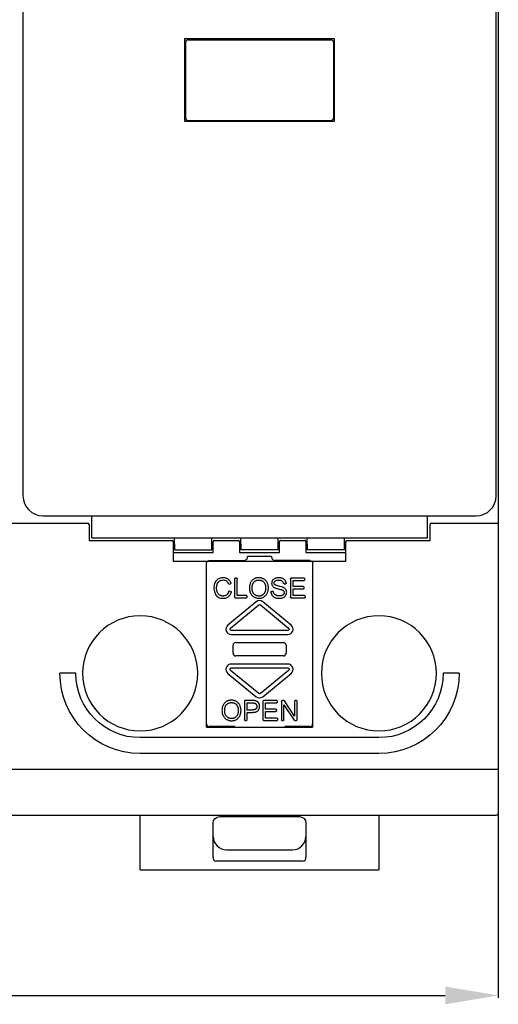
# Model space of a CAD drawing. Extents: x 1 to 256, y 18 to 175.
# Drawn here: x 220 to 256, y 30 to 104 of the extents above; entities that cross this region are included whole.
import ezdxf

# ---------------------------------------------------------------- set-up
doc = ezdxf.new("R2010")
doc.units = 0
doc.header["$MEASUREMENT"] = 0
doc.layers.get('DEFPOINTS').update_dxf_attribs({"linetype": 'CONTINUOUS'})
doc.layers.add('KOTY', color=1, linetype='CONTINUOUS')
doc.layers.add('OBRYS', color=5, linetype='CONTINUOUS')
doc.styles.get("Standard").update_dxf_attribs({"font": 'arial.ttf'})
doc.dimstyles.get("Standard").update_dxf_attribs({"dimtxt": 0.18, "dimasz": 0.18, "dimexe": 0.18, "dimexo": 0.0625, "dimgap": 0.09, "dimtad": 0, "dimtih": 1, "dimtoh": 1, "dimdec": 4, "dimzin": 0, "dimtxsty": 'STANDARD', "dimcen": 0.09, "dimazin": 3, "dimtfac": 1, "dimtdec": 4, "dimtofl": 0, "dimtmove": 0, "dimatfit": 3, "dimtolj": 1, "dimtzin": 0})

# ---------------------------------------------------------------- blocks, each defined once
blk = doc.blocks.new('*D0')
at = {"layer": 'DEFPOINTS', "color": 0}
for p in [(148.177, 44.511), (256.177, 44.511), (256.177, 30.75)]:
    blk.add_point(p, dxfattribs=at)
at = {"layer": 'KOTY', "color": 0}
for p, q in [((148.177, 44.448), (148.177, 30.57)), ((256.177, 44.448), (256.177, 30.57)), ((152.177, 30.75), (252.177, 30.75))]:
    blk.add_line(p, q, dxfattribs=at)
for points in [[(152.177, 31.417), (152.177, 30.084), (148.177, 30.75)], [(252.177, 30.084), (252.177, 31.417), (256.177, 30.75)]]:
    blk.add_solid(points, dxfattribs=at)
at = {"layer": 'KOTY', "color": 0, "insert": (202.177, 33.792), "char_height": 4, "attachment_point": 5}
blk.add_mtext('\\A1;108', dxfattribs=at)

msp = doc.modelspace()

# ---------------------------------------------------------------- linework, layer by layer
at = {"layer": 'OBRYS'}
for p, q in [((256.177, 134.111), (256.177, 44.511)), ((220.342, 110.246), (220.342, 68.376)), ((256.012, 68.376), (256.012, 110.246)), ((221.842, 66.876), (254.512, 66.876)), ((225.527, 65.211), (225.527, 66.876)), ((250.827, 65.211), (250.827, 66.876)), ((215.132, 66.324), (225.222, 66.324)), ((225.322, 66.224), (225.322, 65.014)), ((251.032, 65.014), (251.032, 66.224)), ((251.132, 66.324), (256.177, 66.324)), ((225.322, 65.014), (231.567, 65.014)), ((225.527, 65.211), (250.827, 65.211)), ((231.667, 64.914), (231.667, 63.435)), ((231.785, 64.311), (231.777, 65.211)), ((234.569, 64.311), (234.577, 65.211)), ((234.677, 64.11), (234.677, 64.925)), ((234.777, 65.025), (236.578, 65.025)), ((236.678, 64.925), (236.678, 64.11)), ((236.785, 64.311), (236.777, 65.211)), ((239.569, 64.311), (239.577, 65.211)), ((239.677, 64.11), (239.677, 64.925)), ((239.777, 65.025), (241.578, 65.025)), ((241.678, 64.925), (241.678, 64.11)), ((241.785, 64.311), (241.777, 65.211)), ((244.569, 64.311), (244.577, 65.211)), ((244.687, 63.435), (244.687, 64.914)), ((244.787, 65.014), (251.032, 65.014)), ((231.667, 64.11), (234.678, 64.11)), ((231.785, 64.311), (234.569, 64.311)), ((236.677, 64.11), (239.678, 64.11)), ((239.569, 64.311), (236.785, 64.311)), ((241.677, 64.11), (244.687, 64.11)), ((244.569, 64.311), (241.785, 64.311)), ((244.687, 63.435), (231.667, 63.435)), ((224.333, 55.011), (223.133, 55.011)), ((253.222, 55.011), (252.022, 55.011)), ((236.277, 50.995), (236.277, 50.96)), ((240.077, 50.995), (240.077, 50.96)), ((247.177, 50.167), (229.177, 50.167)), ((247.177, 48.967), (229.177, 48.967)), ((256.177, 47.762), (148.177, 47.762)), ((255.977, 44.311), (148.377, 44.311)), ((229.177, 40.22), (247.177, 40.22))]:
    msp.add_line(p, q, dxfattribs=at)
at = {"layer": 'OBRYS', "linetype": 'CONTINUOUS'}
for p, q in [((243.827, 102.787), (232.527, 102.787)), ((232.527, 102.787), (232.527, 96.587)), ((232.598, 102.516), (232.598, 96.858)), ((232.798, 102.716), (243.556, 102.716)), ((243.756, 102.516), (243.756, 96.858)), ((243.827, 96.587), (243.827, 102.787)), ((232.527, 96.587), (243.827, 96.587)), ((232.798, 96.658), (243.556, 96.658)), ((239.077, 63.81), (237.277, 63.81)), ((234.177, 63.283), (234.177, 63.31)), ((234.177, 50.96), (234.177, 63.283)), ((234.377, 63.51), (236.987, 63.51)), ((241.977, 63.51), (239.367, 63.51)), ((242.177, 63.31), (242.177, 63.283)), ((242.177, 63.283), (242.177, 50.96)), ((235.883, 61.738), (235.981, 61.762)), ((236.296, 62.136), (236.296, 60.735)), ((236.445, 62.186), (236.346, 62.186)), ((236.495, 60.862), (236.495, 62.136)), ((240.037, 61.752), (240.131, 61.759)), ((240.502, 62.136), (240.502, 60.735)), ((241.536, 62.186), (240.551, 62.186)), ((240.7, 62.009), (241.536, 62.009)), ((240.7, 61.549), (240.7, 62.009)), ((241.48, 61.549), (240.7, 61.549)), ((241.586, 62.059), (241.586, 62.136)), ((236.01, 61.174), (235.91, 61.199)), ((237.184, 60.862), (236.495, 60.862)), ((237.234, 60.735), (237.234, 60.813)), ((239.173, 61.18), (239.081, 61.172)), ((240.7, 60.862), (240.7, 61.373)), ((240.7, 61.373), (241.48, 61.373)), ((241.571, 60.862), (240.7, 60.862)), ((241.53, 61.423), (241.53, 61.499)), ((241.621, 60.735), (241.621, 60.813)), ((237.923, 60.394), (235.794, 58.641)), ((235.985, 58.41), (238.114, 60.163)), ((236.346, 60.686), (237.184, 60.686)), ((238.241, 60.163), (240.37, 58.41)), ((240.561, 58.641), (238.432, 60.394)), ((240.551, 60.686), (241.571, 60.686)), ((240.306, 58.232), (236.048, 58.232)), ((236.048, 57.932), (240.306, 57.932)), ((236.177, 56.521), (236.177, 57.124)), ((236.378, 57.323), (239.977, 57.323)), ((240.177, 57.124), (240.177, 56.521)), ((240.306, 55.713), (236.048, 55.713)), ((239.977, 56.323), (236.378, 56.323)), ((235.794, 55.004), (237.923, 53.251)), ((238.114, 53.482), (235.985, 55.236)), ((236.048, 55.413), (240.306, 55.413)), ((240.37, 55.236), (238.241, 53.482)), ((238.432, 53.251), (240.561, 55.004)), ((237.035, 52.96), (237.035, 51.509)), ((237.234, 52.246), (237.234, 52.783)), ((238.437, 52.91), (238.437, 51.509)), ((239.471, 52.96), (238.487, 52.96)), ((238.635, 52.783), (239.471, 52.783)), ((238.635, 52.323), (238.635, 52.783)), ((239.521, 52.833), (239.521, 52.91)), ((239.828, 52.91), (239.828, 51.509)), ((240.005, 52.96), (239.878, 52.96)), ((240.82, 51.782), (240.047, 52.937)), ((240.82, 52.91), (240.82, 51.782)), ((240.96, 52.96), (240.87, 52.96)), ((241.01, 51.509), (241.01, 52.91)), ((237.234, 51.509), (237.234, 52.069)), ((239.415, 52.323), (238.635, 52.323)), ((238.635, 52.147), (239.415, 52.147)), ((238.635, 51.636), (238.635, 52.147)), ((239.465, 52.197), (239.465, 52.273)), ((240.018, 52.638), (240.791, 51.482)), ((240.018, 51.509), (240.018, 52.638)), ((234.177, 51.195), (234.177, 51.201)), ((237.085, 51.46), (237.184, 51.46)), ((238.487, 51.46), (239.506, 51.46)), ((239.506, 51.636), (238.635, 51.636)), ((239.556, 51.509), (239.556, 51.587)), ((239.878, 51.46), (239.969, 51.46)), ((240.833, 51.46), (240.96, 51.46)), ((242.177, 51.201), (242.177, 51.195)), ((234.177, 50.96), (242.177, 50.96)), ((236.277, 50.995), (234.377, 50.995)), ((241.977, 50.995), (240.077, 50.995)), ((229.177, 40.22), (229.177, 44.311)), ((235.177, 44.22), (241.177, 44.22)), ((247.177, 44.311), (247.177, 40.22)), ((234.677, 41.167), (234.677, 43.72)), ((241.677, 43.72), (241.677, 41.167)), ((235.69, 41.72), (240.664, 41.72)), ((241.478, 40.854), (234.877, 40.854))]:
    msp.add_line(p, q, dxfattribs=at)
at = {"layer": 'OBRYS', "linetype": 'CONTINUOUS', "elevation": 0}
for points in [[(236.016, 61.828), (235.988, 61.891), (235.953, 61.949), (235.914, 62.002), (235.869, 62.049), (235.819, 62.09), (235.765, 62.126), (235.707, 62.156), (235.645, 62.179), (235.58, 62.196), (235.513, 62.207), (235.442, 62.211), (235.37, 62.208), (235.297, 62.198), (235.227, 62.181), (235.16, 62.158), (235.097, 62.128), (235.037, 62.091), (234.981, 62.048), (234.93, 62), (234.884, 61.945), (234.844, 61.886), (234.809, 61.821), (234.78, 61.75), (234.758, 61.675), (234.744, 61.595), (234.736, 61.512), (234.734, 61.426), (234.74, 61.34), (234.752, 61.253), (234.771, 61.169), (234.797, 61.087), (234.829, 61.01), (234.867, 60.94), (234.912, 60.877), (234.964, 60.821), (235.022, 60.774), (235.087, 60.734), (235.159, 60.703), (235.241, 60.679), (235.33, 60.665), (235.424, 60.659), (235.519, 60.664), (235.61, 60.68), (235.696, 60.707), (235.775, 60.747), (235.846, 60.798), (235.908, 60.86), (235.963, 60.933), (236.009, 61.017), (236.045, 61.11)], [(235.705, 60.926), (235.675, 60.904), (235.642, 60.884), (235.607, 60.867), (235.57, 60.854), (235.532, 60.843), (235.492, 60.836), (235.452, 60.832), (235.411, 60.831), (235.369, 60.833), (235.328, 60.839), (235.288, 60.849), (235.248, 60.861), (235.21, 60.878), (235.174, 60.898), (235.14, 60.922), (235.108, 60.949), (235.079, 60.98), (235.053, 61.014), (235.029, 61.052), (235.008, 61.092), (234.989, 61.136), (234.973, 61.182), (234.96, 61.231), (234.95, 61.282), (234.943, 61.336), (234.94, 61.392), (234.939, 61.45), (234.941, 61.509), (234.948, 61.568), (234.958, 61.626), (234.972, 61.683), (234.99, 61.738), (235.013, 61.791), (235.04, 61.84), (235.073, 61.886), (235.111, 61.927), (235.154, 61.962), (235.203, 61.991), (235.258, 62.014), (235.319, 62.03), (235.383, 62.039), (235.448, 62.041), (235.511, 62.036), (235.572, 62.023), (235.627, 62.003), (235.677, 61.974), (235.721, 61.936), (235.761, 61.89), (235.795, 61.835), (235.824, 61.769)], [(235.883, 61.738), (235.881, 61.738), (235.88, 61.738), (235.878, 61.738), (235.877, 61.737), (235.875, 61.737), (235.874, 61.737), (235.873, 61.737), (235.871, 61.737), (235.87, 61.737), (235.868, 61.737), (235.867, 61.737), (235.865, 61.737), (235.864, 61.738), (235.863, 61.738), (235.861, 61.738), (235.86, 61.738), (235.858, 61.739), (235.857, 61.739), (235.856, 61.74), (235.854, 61.74), (235.853, 61.741), (235.852, 61.741), (235.85, 61.742), (235.849, 61.742), (235.848, 61.743), (235.846, 61.744), (235.845, 61.744), (235.844, 61.745), (235.843, 61.746), (235.842, 61.747), (235.841, 61.748), (235.839, 61.748), (235.838, 61.749), (235.837, 61.75), (235.836, 61.751), (235.835, 61.752), (235.834, 61.753), (235.833, 61.754), (235.832, 61.756), (235.831, 61.757), (235.831, 61.758), (235.83, 61.759), (235.829, 61.76), (235.828, 61.761), (235.828, 61.763), (235.827, 61.764), (235.826, 61.765), (235.826, 61.766), (235.825, 61.768), (235.824, 61.769)], [(236.016, 61.828), (236.017, 61.827), (236.017, 61.825), (236.018, 61.823), (236.018, 61.822), (236.018, 61.82), (236.019, 61.818), (236.019, 61.817), (236.019, 61.815), (236.019, 61.813), (236.019, 61.812), (236.019, 61.81), (236.019, 61.808), (236.019, 61.806), (236.019, 61.805), (236.019, 61.803), (236.019, 61.801), (236.018, 61.8), (236.018, 61.798), (236.017, 61.796), (236.017, 61.795), (236.016, 61.793), (236.016, 61.792), (236.015, 61.79), (236.014, 61.788), (236.014, 61.787), (236.013, 61.785), (236.012, 61.784), (236.011, 61.783), (236.01, 61.781), (236.009, 61.78), (236.008, 61.778), (236.007, 61.777), (236.006, 61.776), (236.004, 61.775), (236.003, 61.773), (236.002, 61.772), (236.001, 61.771), (235.999, 61.77), (235.998, 61.769), (235.996, 61.768), (235.995, 61.767), (235.994, 61.767), (235.992, 61.766), (235.99, 61.765), (235.989, 61.764), (235.987, 61.764), (235.986, 61.763), (235.984, 61.763), (235.983, 61.762), (235.981, 61.762)], [(238.786, 61.768), (238.768, 61.812), (238.746, 61.854), (238.723, 61.895), (238.697, 61.933), (238.668, 61.97), (238.637, 62.004), (238.605, 62.036), (238.57, 62.066), (238.533, 62.093), (238.494, 62.117), (238.454, 62.139), (238.412, 62.158), (238.368, 62.174), (238.323, 62.188), (238.277, 62.198), (238.229, 62.206), (238.182, 62.21), (238.133, 62.212), (238.085, 62.211), (238.038, 62.207), (237.99, 62.201), (237.944, 62.192), (237.9, 62.18), (237.856, 62.166), (237.815, 62.149), (237.776, 62.129), (237.738, 62.106), (237.701, 62.081), (237.666, 62.054), (237.633, 62.024), (237.601, 61.991), (237.572, 61.956), (237.545, 61.919), (237.52, 61.88), (237.497, 61.839), (237.477, 61.795), (237.46, 61.75), (237.445, 61.702), (237.433, 61.652), (237.423, 61.6), (237.416, 61.547), (237.412, 61.491), (237.41, 61.435), (237.412, 61.378), (237.417, 61.32), (237.425, 61.263), (237.437, 61.206), (237.453, 61.15), (237.472, 61.095), (237.495, 61.042)], [(237.495, 61.042), (237.515, 61.004), (237.538, 60.968), (237.562, 60.934), (237.589, 60.902), (237.618, 60.871), (237.649, 60.843), (237.682, 60.816), (237.717, 60.791), (237.753, 60.768), (237.79, 60.748), (237.829, 60.729), (237.869, 60.713), (237.91, 60.699), (237.951, 60.687), (237.994, 60.677), (238.037, 60.67), (238.08, 60.666), (238.124, 60.663), (238.168, 60.664), (238.212, 60.666), (238.255, 60.672), (238.299, 60.68), (238.342, 60.691), (238.385, 60.705), (238.426, 60.721), (238.467, 60.741), (238.506, 60.763), (238.543, 60.789), (238.578, 60.817), (238.612, 60.847), (238.643, 60.881), (238.673, 60.916), (238.7, 60.954), (238.725, 60.993), (238.748, 61.034), (238.769, 61.077), (238.787, 61.122), (238.803, 61.168), (238.816, 61.215), (238.827, 61.263), (238.836, 61.312), (238.842, 61.362), (238.845, 61.412), (238.845, 61.463), (238.843, 61.514), (238.837, 61.565), (238.829, 61.616), (238.818, 61.667), (238.804, 61.717), (238.786, 61.768)], [(238.433, 60.931), (238.406, 60.911), (238.378, 60.894), (238.349, 60.878), (238.319, 60.865), (238.288, 60.854), (238.256, 60.845), (238.224, 60.838), (238.192, 60.834), (238.159, 60.831), (238.126, 60.831), (238.093, 60.832), (238.061, 60.835), (238.028, 60.841), (237.996, 60.848), (237.964, 60.858), (237.933, 60.869), (237.903, 60.883), (237.874, 60.898), (237.845, 60.915), (237.818, 60.934), (237.792, 60.956), (237.768, 60.978), (237.745, 61.003), (237.723, 61.03), (237.704, 61.058), (237.686, 61.089), (237.671, 61.122), (237.657, 61.156), (237.646, 61.193), (237.636, 61.231), (237.628, 61.27), (237.622, 61.309), (237.618, 61.35), (237.616, 61.391), (237.615, 61.431), (237.615, 61.472), (237.618, 61.512), (237.621, 61.552), (237.626, 61.589), (237.632, 61.625), (237.64, 61.66), (237.649, 61.693), (237.659, 61.724), (237.67, 61.754), (237.683, 61.782), (237.697, 61.808), (237.712, 61.833), (237.729, 61.856), (237.747, 61.877), (237.766, 61.897)], [(237.766, 61.897), (237.793, 61.921), (237.822, 61.943), (237.853, 61.962), (237.884, 61.98), (237.916, 61.995), (237.95, 62.007), (237.984, 62.018), (238.018, 62.026), (238.053, 62.031), (238.088, 62.035), (238.123, 62.036), (238.158, 62.035), (238.193, 62.032), (238.228, 62.027), (238.262, 62.019), (238.295, 62.009), (238.328, 61.997), (238.359, 61.983), (238.39, 61.967), (238.419, 61.948), (238.447, 61.927), (238.473, 61.904), (238.497, 61.879), (238.52, 61.852), (238.541, 61.823), (238.559, 61.791), (238.576, 61.757), (238.59, 61.721), (238.603, 61.683), (238.614, 61.643), (238.623, 61.602), (238.63, 61.56), (238.635, 61.517), (238.638, 61.474), (238.639, 61.431), (238.638, 61.388), (238.636, 61.345), (238.631, 61.303), (238.624, 61.263), (238.616, 61.224), (238.605, 61.187), (238.593, 61.151), (238.579, 61.118), (238.563, 61.086), (238.546, 61.056), (238.527, 61.027), (238.506, 61.001), (238.483, 60.976), (238.459, 60.952), (238.433, 60.931)], [(240.177, 61.816), (240.168, 61.858), (240.157, 61.899), (240.141, 61.937), (240.122, 61.974), (240.1, 62.009), (240.074, 62.041), (240.045, 62.071), (240.012, 62.099), (239.977, 62.123), (239.938, 62.145), (239.896, 62.164), (239.85, 62.18), (239.802, 62.192), (239.752, 62.201), (239.7, 62.207), (239.646, 62.21), (239.592, 62.209), (239.539, 62.206), (239.486, 62.199), (239.434, 62.188), (239.385, 62.174), (239.338, 62.157), (239.294, 62.137), (239.254, 62.112), (239.219, 62.085), (239.188, 62.054), (239.161, 62.02), (239.138, 61.984), (239.12, 61.946), (239.106, 61.907), (239.096, 61.866), (239.091, 61.825), (239.09, 61.784), (239.094, 61.744), (239.102, 61.704), (239.114, 61.666), (239.131, 61.63), (239.152, 61.596), (239.175, 61.565), (239.203, 61.536), (239.237, 61.509), (239.278, 61.483), (239.33, 61.458), (239.394, 61.434), (239.476, 61.408), (239.571, 61.381), (239.666, 61.356), (239.753, 61.334), (239.821, 61.316), (239.859, 61.305)], [(239.115, 60.898), (239.149, 60.852), (239.187, 60.812), (239.23, 60.776), (239.278, 60.745), (239.331, 60.719), (239.389, 60.698), (239.452, 60.681), (239.522, 60.669), (239.597, 60.661), (239.674, 60.659), (239.752, 60.664), (239.827, 60.675), (239.898, 60.694), (239.963, 60.722), (240.021, 60.757), (240.072, 60.799), (240.116, 60.846), (240.153, 60.897), (240.182, 60.951), (240.203, 61.008), (240.217, 61.066), (240.222, 61.124), (240.218, 61.181), (240.206, 61.235), (240.185, 61.287), (240.156, 61.334), (240.118, 61.378), (240.071, 61.417), (240.016, 61.453), (239.948, 61.485), (239.852, 61.517), (239.714, 61.553), (239.55, 61.593), (239.425, 61.632), (239.348, 61.67), (239.306, 61.712), (239.286, 61.759), (239.281, 61.813), (239.289, 61.868), (239.313, 61.919), (239.354, 61.963), (239.413, 61.998), (239.49, 62.023), (239.586, 62.035), (239.69, 62.033), (239.78, 62.015), (239.855, 61.982), (239.914, 61.933), (239.957, 61.87), (239.984, 61.791)], [(240.037, 61.752), (240.036, 61.752), (240.034, 61.752), (240.033, 61.752), (240.031, 61.752), (240.03, 61.752), (240.028, 61.752), (240.027, 61.752), (240.026, 61.752), (240.024, 61.753), (240.023, 61.753), (240.021, 61.753), (240.02, 61.754), (240.019, 61.754), (240.017, 61.754), (240.016, 61.755), (240.015, 61.755), (240.013, 61.756), (240.012, 61.757), (240.011, 61.757), (240.009, 61.758), (240.008, 61.759), (240.007, 61.759), (240.006, 61.76), (240.004, 61.761), (240.003, 61.762), (240.002, 61.763), (240.001, 61.764), (240, 61.764), (239.999, 61.765), (239.998, 61.766), (239.997, 61.767), (239.996, 61.769), (239.995, 61.77), (239.994, 61.771), (239.993, 61.772), (239.992, 61.773), (239.992, 61.774), (239.991, 61.775), (239.99, 61.777), (239.989, 61.778), (239.989, 61.779), (239.988, 61.78), (239.987, 61.782), (239.987, 61.783), (239.986, 61.784), (239.986, 61.786), (239.985, 61.787), (239.985, 61.789), (239.985, 61.79), (239.984, 61.791)], [(240.177, 61.816), (240.177, 61.815), (240.177, 61.813), (240.177, 61.811), (240.177, 61.81), (240.177, 61.808), (240.177, 61.806), (240.177, 61.805), (240.177, 61.803), (240.177, 61.802), (240.176, 61.8), (240.176, 61.798), (240.176, 61.797), (240.175, 61.795), (240.175, 61.794), (240.174, 61.792), (240.174, 61.791), (240.173, 61.789), (240.172, 61.788), (240.172, 61.786), (240.171, 61.785), (240.17, 61.783), (240.169, 61.782), (240.168, 61.78), (240.167, 61.779), (240.166, 61.778), (240.165, 61.777), (240.164, 61.775), (240.163, 61.774), (240.162, 61.773), (240.161, 61.772), (240.159, 61.771), (240.158, 61.77), (240.157, 61.769), (240.155, 61.768), (240.154, 61.767), (240.153, 61.766), (240.151, 61.765), (240.15, 61.764), (240.148, 61.764), (240.147, 61.763), (240.145, 61.762), (240.144, 61.762), (240.142, 61.761), (240.141, 61.761), (240.139, 61.76), (240.138, 61.76), (240.136, 61.76), (240.134, 61.76), (240.133, 61.759), (240.131, 61.759)], [(235.849, 61.165), (235.848, 61.158), (235.846, 61.152), (235.844, 61.146), (235.842, 61.14), (235.84, 61.134), (235.838, 61.129), (235.836, 61.123), (235.834, 61.117), (235.832, 61.111), (235.83, 61.106), (235.827, 61.1), (235.825, 61.094), (235.823, 61.089), (235.82, 61.084), (235.818, 61.078), (235.815, 61.073), (235.813, 61.068), (235.81, 61.062), (235.808, 61.057), (235.805, 61.052), (235.802, 61.047), (235.8, 61.042), (235.797, 61.037), (235.794, 61.032), (235.791, 61.028), (235.788, 61.023), (235.785, 61.018), (235.782, 61.014), (235.779, 61.009), (235.776, 61.005), (235.773, 61), (235.77, 60.996), (235.767, 60.991), (235.763, 60.987), (235.76, 60.983), (235.757, 60.979), (235.753, 60.975), (235.75, 60.97), (235.746, 60.966), (235.743, 60.963), (235.739, 60.959), (235.736, 60.955), (235.732, 60.951), (235.728, 60.947), (235.724, 60.944), (235.721, 60.94), (235.717, 60.936), (235.713, 60.933), (235.709, 60.93), (235.705, 60.926)], [(235.849, 61.165), (235.85, 61.166), (235.85, 61.168), (235.851, 61.169), (235.851, 61.17), (235.852, 61.172), (235.853, 61.173), (235.853, 61.175), (235.854, 61.176), (235.855, 61.177), (235.856, 61.179), (235.857, 61.18), (235.858, 61.181), (235.859, 61.182), (235.86, 61.183), (235.861, 61.185), (235.862, 61.186), (235.863, 61.187), (235.864, 61.188), (235.865, 61.189), (235.866, 61.19), (235.867, 61.191), (235.869, 61.192), (235.87, 61.193), (235.871, 61.193), (235.872, 61.194), (235.874, 61.195), (235.875, 61.196), (235.877, 61.196), (235.878, 61.197), (235.879, 61.198), (235.881, 61.198), (235.882, 61.199), (235.884, 61.199), (235.885, 61.199), (235.887, 61.2), (235.888, 61.2), (235.89, 61.2), (235.891, 61.201), (235.893, 61.201), (235.894, 61.201), (235.896, 61.201), (235.897, 61.201), (235.899, 61.201), (235.901, 61.201), (235.902, 61.201), (235.904, 61.201), (235.905, 61.2), (235.907, 61.2), (235.908, 61.2), (235.91, 61.199)], [(236.01, 61.174), (236.012, 61.174), (236.013, 61.173), (236.015, 61.173), (236.016, 61.172), (236.018, 61.171), (236.019, 61.171), (236.021, 61.17), (236.022, 61.169), (236.023, 61.168), (236.025, 61.168), (236.026, 61.167), (236.027, 61.166), (236.029, 61.165), (236.03, 61.164), (236.031, 61.163), (236.032, 61.161), (236.034, 61.16), (236.035, 61.159), (236.036, 61.158), (236.037, 61.157), (236.038, 61.155), (236.039, 61.154), (236.04, 61.153), (236.041, 61.151), (236.041, 61.15), (236.042, 61.148), (236.043, 61.147), (236.043, 61.145), (236.044, 61.144), (236.045, 61.142), (236.045, 61.141), (236.046, 61.139), (236.046, 61.138), (236.046, 61.136), (236.047, 61.135), (236.047, 61.133), (236.047, 61.131), (236.047, 61.13), (236.048, 61.128), (236.048, 61.127), (236.048, 61.125), (236.048, 61.123), (236.047, 61.122), (236.047, 61.12), (236.047, 61.118), (236.047, 61.117), (236.047, 61.115), (236.046, 61.114), (236.046, 61.112), (236.045, 61.11)], [(239.036, 61.116), (239.036, 61.118), (239.036, 61.119), (239.036, 61.121), (239.036, 61.123), (239.036, 61.124), (239.036, 61.126), (239.036, 61.127), (239.036, 61.129), (239.036, 61.131), (239.037, 61.132), (239.037, 61.134), (239.037, 61.135), (239.038, 61.137), (239.038, 61.138), (239.039, 61.14), (239.039, 61.141), (239.04, 61.143), (239.041, 61.144), (239.041, 61.146), (239.042, 61.147), (239.043, 61.148), (239.044, 61.15), (239.045, 61.151), (239.046, 61.152), (239.047, 61.154), (239.048, 61.155), (239.049, 61.156), (239.05, 61.157), (239.051, 61.158), (239.052, 61.159), (239.053, 61.16), (239.055, 61.161), (239.056, 61.162), (239.057, 61.163), (239.059, 61.164), (239.06, 61.165), (239.061, 61.166), (239.063, 61.167), (239.064, 61.167), (239.066, 61.168), (239.067, 61.169), (239.069, 61.169), (239.07, 61.17), (239.072, 61.17), (239.073, 61.17), (239.075, 61.171), (239.076, 61.171), (239.078, 61.171), (239.08, 61.172), (239.081, 61.172)], [(239.036, 61.116), (239.036, 61.112), (239.037, 61.107), (239.038, 61.102), (239.038, 61.097), (239.039, 61.092), (239.04, 61.088), (239.041, 61.083), (239.042, 61.078), (239.043, 61.074), (239.044, 61.069), (239.045, 61.065), (239.046, 61.06), (239.047, 61.055), (239.048, 61.051), (239.049, 61.046), (239.05, 61.042), (239.051, 61.037), (239.053, 61.033), (239.054, 61.028), (239.055, 61.024), (239.057, 61.019), (239.058, 61.015), (239.06, 61.01), (239.061, 61.006), (239.063, 61.002), (239.064, 60.997), (239.066, 60.993), (239.068, 60.989), (239.069, 60.984), (239.071, 60.98), (239.073, 60.976), (239.075, 60.971), (239.077, 60.967), (239.079, 60.963), (239.08, 60.959), (239.082, 60.955), (239.085, 60.95), (239.087, 60.946), (239.089, 60.942), (239.091, 60.938), (239.093, 60.934), (239.095, 60.93), (239.098, 60.926), (239.1, 60.922), (239.102, 60.918), (239.105, 60.914), (239.107, 60.91), (239.11, 60.906), (239.112, 60.902), (239.115, 60.898)], [(239.173, 61.18), (239.174, 61.18), (239.176, 61.18), (239.177, 61.18), (239.179, 61.18), (239.18, 61.18), (239.182, 61.18), (239.183, 61.18), (239.185, 61.18), (239.186, 61.179), (239.187, 61.179), (239.189, 61.179), (239.19, 61.178), (239.192, 61.178), (239.193, 61.178), (239.195, 61.177), (239.196, 61.176), (239.197, 61.176), (239.199, 61.175), (239.2, 61.175), (239.201, 61.174), (239.202, 61.173), (239.204, 61.173), (239.205, 61.172), (239.206, 61.171), (239.207, 61.17), (239.209, 61.169), (239.21, 61.168), (239.211, 61.167), (239.212, 61.166), (239.213, 61.165), (239.214, 61.164), (239.215, 61.163), (239.216, 61.162), (239.217, 61.161), (239.218, 61.16), (239.218, 61.158), (239.219, 61.157), (239.22, 61.156), (239.221, 61.155), (239.221, 61.153), (239.222, 61.152), (239.223, 61.151), (239.223, 61.149), (239.224, 61.148), (239.224, 61.147), (239.225, 61.145), (239.225, 61.144), (239.226, 61.142), (239.226, 61.141), (239.226, 61.139)], [(239.859, 61.305), (239.887, 61.293), (239.912, 61.28), (239.935, 61.265), (239.955, 61.249), (239.973, 61.232), (239.989, 61.214), (240.002, 61.195), (240.013, 61.176), (240.022, 61.156), (240.028, 61.135), (240.032, 61.115), (240.034, 61.094), (240.033, 61.073), (240.031, 61.052), (240.025, 61.031), (240.018, 61.011), (240.008, 60.991), (239.996, 60.972), (239.982, 60.954), (239.966, 60.936), (239.947, 60.92), (239.926, 60.904), (239.903, 60.89), (239.878, 60.878), (239.85, 60.867), (239.821, 60.858), (239.789, 60.85), (239.756, 60.845), (239.722, 60.841), (239.688, 60.839), (239.653, 60.839), (239.617, 60.841), (239.582, 60.844), (239.548, 60.849), (239.514, 60.856), (239.481, 60.865), (239.45, 60.876), (239.42, 60.888), (239.393, 60.902), (239.368, 60.917), (239.345, 60.933), (239.324, 60.95), (239.305, 60.969), (239.289, 60.989), (239.274, 61.01), (239.261, 61.033), (239.25, 61.057), (239.241, 61.083), (239.233, 61.11), (239.226, 61.139)], [(236.721, 52.542), (236.703, 52.586), (236.682, 52.628), (236.658, 52.669), (236.632, 52.707), (236.603, 52.744), (236.573, 52.778), (236.54, 52.81), (236.505, 52.84), (236.468, 52.867), (236.429, 52.891), (236.389, 52.913), (236.347, 52.932), (236.303, 52.948), (236.258, 52.962), (236.212, 52.972), (236.165, 52.98), (236.117, 52.984), (236.069, 52.986), (236.02, 52.985), (235.973, 52.981), (235.926, 52.975), (235.88, 52.966), (235.835, 52.954), (235.792, 52.94), (235.75, 52.923), (235.711, 52.903), (235.673, 52.88), (235.636, 52.855), (235.601, 52.828), (235.568, 52.798), (235.537, 52.765), (235.507, 52.73), (235.48, 52.693), (235.455, 52.654), (235.432, 52.613), (235.412, 52.569), (235.395, 52.524), (235.38, 52.476), (235.368, 52.426), (235.358, 52.374), (235.351, 52.321), (235.347, 52.265), (235.345, 52.209), (235.347, 52.152), (235.352, 52.094), (235.36, 52.037), (235.372, 51.98), (235.388, 51.924), (235.407, 51.869), (235.431, 51.816)], [(236.368, 51.705), (236.341, 51.685), (236.313, 51.668), (236.284, 51.652), (236.254, 51.639), (236.223, 51.628), (236.191, 51.619), (236.159, 51.612), (236.127, 51.608), (236.094, 51.605), (236.061, 51.605), (236.029, 51.606), (235.996, 51.609), (235.963, 51.615), (235.931, 51.622), (235.9, 51.632), (235.869, 51.643), (235.838, 51.657), (235.809, 51.672), (235.781, 51.689), (235.753, 51.708), (235.727, 51.729), (235.703, 51.752), (235.68, 51.777), (235.659, 51.804), (235.639, 51.832), (235.622, 51.863), (235.606, 51.896), (235.593, 51.93), (235.581, 51.967), (235.571, 52.005), (235.564, 52.044), (235.558, 52.083), (235.553, 52.124), (235.551, 52.165), (235.55, 52.205), (235.551, 52.246), (235.553, 52.286), (235.556, 52.326), (235.561, 52.363), (235.568, 52.399), (235.575, 52.434), (235.584, 52.467), (235.594, 52.498), (235.606, 52.528), (235.618, 52.556), (235.632, 52.582), (235.648, 52.607), (235.664, 52.63), (235.682, 52.651), (235.701, 52.671)], [(235.701, 52.671), (235.729, 52.695), (235.758, 52.717), (235.788, 52.736), (235.819, 52.754), (235.852, 52.769), (235.885, 52.781), (235.919, 52.792), (235.953, 52.8), (235.988, 52.805), (236.023, 52.809), (236.058, 52.81), (236.093, 52.809), (236.128, 52.806), (236.163, 52.801), (236.197, 52.793), (236.23, 52.783), (236.263, 52.771), (236.294, 52.757), (236.325, 52.741), (236.354, 52.722), (236.382, 52.701), (236.408, 52.678), (236.433, 52.653), (236.455, 52.626), (236.476, 52.597), (236.494, 52.565), (236.511, 52.531), (236.526, 52.495), (236.538, 52.456), (236.549, 52.417), (236.558, 52.376), (236.565, 52.334), (236.57, 52.291), (236.573, 52.248), (236.574, 52.205), (236.573, 52.162), (236.571, 52.119), (236.566, 52.077), (236.559, 52.037), (236.551, 51.998), (236.541, 51.961), (236.528, 51.925), (236.514, 51.892), (236.498, 51.86), (236.481, 51.83), (236.462, 51.801), (236.441, 51.775), (236.418, 51.75), (236.394, 51.726), (236.368, 51.705)], [(237.829, 52.945), (237.819, 52.947), (237.809, 52.949), (237.798, 52.95), (237.787, 52.952), (237.776, 52.953), (237.763, 52.954), (237.751, 52.955), (237.738, 52.956), (237.725, 52.957), (237.711, 52.958), (237.697, 52.959), (237.683, 52.959), (237.668, 52.96), (237.653, 52.961), (237.638, 52.961), (237.622, 52.962), (237.606, 52.962), (237.59, 52.962), (237.574, 52.963), (237.557, 52.963), (237.54, 52.963), (237.523, 52.963), (237.506, 52.963), (237.489, 52.963), (237.472, 52.963), (237.454, 52.963), (237.436, 52.963), (237.419, 52.963), (237.401, 52.963), (237.383, 52.963), (237.365, 52.963), (237.347, 52.963), (237.329, 52.962), (237.311, 52.962), (237.293, 52.962), (237.275, 52.962), (237.257, 52.962), (237.239, 52.961), (237.221, 52.961), (237.204, 52.961), (237.186, 52.961), (237.169, 52.96), (237.151, 52.96), (237.134, 52.96), (237.117, 52.96), (237.1, 52.96), (237.084, 52.96), (237.067, 52.96), (237.051, 52.96), (237.035, 52.96)], [(237.234, 52.069), (237.288, 52.069), (237.344, 52.068), (237.4, 52.068), (237.456, 52.067), (237.512, 52.067), (237.567, 52.067), (237.621, 52.068), (237.674, 52.071), (237.725, 52.074), (237.773, 52.079), (237.818, 52.086), (237.861, 52.095), (237.9, 52.106), (237.935, 52.119), (237.968, 52.135), (237.998, 52.152), (238.025, 52.171), (238.049, 52.192), (238.071, 52.215), (238.091, 52.238), (238.108, 52.263), (238.123, 52.289), (238.136, 52.317), (238.148, 52.344), (238.158, 52.373), (238.166, 52.403), (238.172, 52.433), (238.176, 52.464), (238.179, 52.496), (238.179, 52.528), (238.178, 52.56), (238.175, 52.592), (238.169, 52.624), (238.162, 52.654), (238.153, 52.685), (238.142, 52.713), (238.129, 52.741), (238.114, 52.767), (238.098, 52.791), (238.081, 52.814), (238.062, 52.834), (238.042, 52.853), (238.021, 52.87), (237.998, 52.886), (237.974, 52.899), (237.948, 52.912), (237.921, 52.922), (237.892, 52.931), (237.862, 52.939), (237.829, 52.945)], [(237.234, 52.783), (237.246, 52.783), (237.258, 52.783), (237.27, 52.783), (237.283, 52.783), (237.296, 52.783), (237.309, 52.783), (237.322, 52.783), (237.335, 52.783), (237.348, 52.783), (237.362, 52.783), (237.375, 52.783), (237.389, 52.783), (237.402, 52.783), (237.416, 52.784), (237.43, 52.784), (237.443, 52.784), (237.457, 52.784), (237.47, 52.784), (237.484, 52.784), (237.497, 52.784), (237.511, 52.784), (237.524, 52.784), (237.537, 52.784), (237.55, 52.784), (237.563, 52.784), (237.576, 52.784), (237.589, 52.783), (237.601, 52.783), (237.614, 52.783), (237.626, 52.783), (237.638, 52.783), (237.649, 52.782), (237.661, 52.782), (237.672, 52.782), (237.683, 52.781), (237.693, 52.781), (237.704, 52.78), (237.714, 52.78), (237.723, 52.779), (237.732, 52.779), (237.741, 52.778), (237.75, 52.777), (237.758, 52.776), (237.766, 52.776), (237.773, 52.775), (237.78, 52.774), (237.786, 52.773), (237.792, 52.772), (237.797, 52.77), (237.802, 52.769)], [(237.802, 52.769), (237.821, 52.763), (237.839, 52.755), (237.856, 52.745), (237.872, 52.734), (237.887, 52.721), (237.9, 52.707), (237.913, 52.692), (237.924, 52.676), (237.934, 52.658), (237.943, 52.64), (237.951, 52.622), (237.958, 52.602), (237.963, 52.583), (237.967, 52.563), (237.97, 52.542), (237.972, 52.522), (237.972, 52.501), (237.971, 52.481), (237.969, 52.461), (237.966, 52.442), (237.961, 52.423), (237.955, 52.404), (237.947, 52.387), (237.938, 52.37), (237.928, 52.354), (237.915, 52.34), (237.901, 52.326), (237.886, 52.315), (237.868, 52.304), (237.849, 52.294), (237.828, 52.286), (237.805, 52.278), (237.781, 52.272), (237.756, 52.266), (237.729, 52.261), (237.702, 52.257), (237.673, 52.254), (237.643, 52.251), (237.612, 52.249), (237.58, 52.248), (237.548, 52.247), (237.515, 52.246), (237.481, 52.245), (237.447, 52.245), (237.412, 52.245), (237.377, 52.245), (237.341, 52.246), (237.305, 52.246), (237.27, 52.246), (237.234, 52.246)], [(235.431, 51.816), (235.45, 51.778), (235.473, 51.742), (235.498, 51.708), (235.524, 51.676), (235.554, 51.645), (235.585, 51.617), (235.617, 51.59), (235.652, 51.565), (235.688, 51.542), (235.725, 51.522), (235.764, 51.503), (235.804, 51.487), (235.845, 51.473), (235.887, 51.461), (235.929, 51.451), (235.972, 51.444), (236.015, 51.44), (236.059, 51.437), (236.103, 51.438), (236.147, 51.44), (236.191, 51.446), (236.234, 51.454), (236.277, 51.465), (236.32, 51.479), (236.362, 51.495), (236.402, 51.515), (236.441, 51.537), (236.478, 51.563), (236.514, 51.591), (236.547, 51.621), (236.578, 51.655), (236.608, 51.69), (236.635, 51.728), (236.66, 51.767), (236.683, 51.808), (236.704, 51.851), (236.722, 51.896), (236.738, 51.942), (236.751, 51.989), (236.762, 52.037), (236.771, 52.086), (236.777, 52.136), (236.78, 52.186), (236.78, 52.237), (236.778, 52.288), (236.772, 52.339), (236.764, 52.39), (236.753, 52.441), (236.739, 52.491), (236.721, 52.542)]]:
    msp.add_lwpolyline(points, dxfattribs=at)
at = {"layer": 'OBRYS', "extrusion": (-2.1e-15, 0, -1)}
for centre in [(-229.177, 55.011), (-247.177, 55.011)]:
    msp.add_circle(centre, 4.336, dxfattribs=at)
at = {"layer": 'OBRYS', "linetype": 'CONTINUOUS'}
for centre, radius, start, end in [((232.798, 102.516), 0.2, 90, 180), ((243.556, 102.516), 0.2, 0, 90), ((232.798, 96.858), 0.2, 180, 270), ((243.556, 96.858), 0.2, 270, 0), ((236.987, 63.8), 0.29, 270.02649, 1.87192), ((239.367, 63.8), 0.29, 178.08115, 269.97681), ((238.177, 60.086), 0.4, 50.52842, 129.47158), ((236.048, 58.332), 0.4, 129.47158, 270), ((240.306, 58.332), 0.4, 270, 50.52842), ((236.048, 55.313), 0.4, 90, 230.52842), ((240.306, 55.313), 0.4, 309.47158, 90), ((238.177, 53.56), 0.4, 230.52842, 309.47158)]:
    msp.add_arc(centre, radius, start, end, dxfattribs=at)
at = {"layer": 'OBRYS'}
for centre, radius, start, end in [((221.842, 68.376), 1.5, 180, 270), ((254.512, 68.376), 1.5, 270, 0), ((225.222, 66.224), 0.1, 0, 90), ((251.132, 66.224), 0.1, 90, 180), ((231.567, 64.914), 0.1, 0, 90), ((234.777, 64.925), 0.1, 90, 180), ((236.578, 64.925), 0.1, 0.00069, 90), ((239.777, 64.925), 0.1, 90, 180.00069), ((241.578, 64.925), 0.1, 359.9991, 90), ((244.787, 64.914), 0.1, 90, 180), ((234.377, 51.195), 0.2, 178.26336, 269.97006), ((241.977, 51.195), 0.2, 270.01163, 359.99928), ((235.699, 42.741), 1.022, 181.40294, 269.54079), ((240.657, 42.741), 1.021, 270.4259, 358.62385), ((234.937, 41.112), 0.266, 168.21511, 256.88921), ((241.416, 41.114), 0.267, 283.42234, 11.47359)]:
    msp.add_arc(centre, radius, start, end, dxfattribs=at)
at = {"layer": 'OBRYS', "linetype": 'CONTINUOUS', "extrusion": (0, 0, -1)}
for centre, start, end in [((-238.177, 60.086), 50.52842, 129.47158), ((-236.048, 58.332), 270, 50.52842), ((-240.306, 58.332), 129.47158, 270), ((-236.048, 55.313), 309.47158, 90), ((-240.306, 55.313), 90, 230.52842), ((-238.177, 53.56), 230.52842, 309.47158)]:
    msp.add_arc(centre, 0.1, start, end, dxfattribs=at)
at = {"layer": 'OBRYS', "extrusion": (-2.1e-15, 0, -1)}
for centre, radius, start, end in [((-229.177, 55.011), 6.044, 270, 0), ((-247.177, 55.011), 6.044, 180, 270), ((-255.977, 44.511), 0.2, 180, 270)]:
    msp.add_arc(centre, radius, start, end, dxfattribs=at)
at = {"layer": 'OBRYS', "extrusion": (0, 0, -1)}
for centre, start, end in [((-229.177, 55.011), 270, 0), ((-247.177, 55.011), 180, 270)]:
    msp.add_arc(centre, 4.844, start, end, dxfattribs=at)
at = {"layer": 'OBRYS', "linetype": 'CONTINUOUS', "extrusion": (0, 0, -1)}
for centre, major_axis, ratio, start_param, end_param in [((234.377, 63.31), (0, -0.2), 0.999962, 1.570796, 3.141593), ((241.977, 63.31), (0, -0.2), 0.999962, 3.141593, 4.712389), ((236.346, 62.135), (-0.0355, 0.0355), 0.997265, 5.499157, 7.067214), ((236.445, 62.135), (0.0355, 0.0355), 0.997265, 5.499157, 7.067214), ((240.552, 62.135), (-0.0355, 0.0355), 0.997265, 5.499157, 7.067214), ((241.48, 61.499), (0.0355, 0.0355), 0.997265, 5.499157, 7.067214), ((241.536, 62.135), (0.0355, 0.0355), 0.997265, 5.499157, 7.067214), ((241.536, 62.059), (0.0355, -0.0355), 0.997265, 5.499157, 7.067214), ((237.184, 60.812), (0.0355, 0.0355), 0.997265, 5.499157, 7.067214), ((241.48, 61.423), (0.0355, -0.0355), 0.997265, 5.499157, 7.067214), ((241.571, 60.812), (0.0355, 0.0355), 0.997265, 5.499157, 7.067214), ((236.346, 60.736), (-0.0355, -0.0355), 0.997265, 5.499157, 7.067214), ((237.184, 60.736), (0.0355, -0.0355), 0.997265, 5.499157, 7.067214), ((240.552, 60.736), (-0.0355, -0.0355), 0.997265, 5.499157, 7.067214), ((241.571, 60.736), (0.0355, -0.0355), 0.997265, 5.499157, 7.067214), ((238.487, 52.909), (-0.0355, 0.0355), 0.997265, 5.499157, 7.067214), ((239.471, 52.909), (0.0355, 0.0355), 0.997265, 5.499157, 7.067214), ((239.471, 52.833), (0.0355, -0.0355), 0.997265, 5.499157, 7.067214), ((239.878, 52.909), (-0.0355, 0.0355), 0.997265, 5.499157, 7.067214), ((240.005, 52.909), (0.0236, 0.0442), 0.99824, 5.793309, 6.773062), ((240.87, 52.909), (-0.0355, 0.0355), 0.997265, 5.499157, 7.067214), ((240.96, 52.909), (0.0355, 0.0355), 0.997265, 5.499157, 7.067214), ((239.415, 52.273), (0.0355, 0.0355), 0.997265, 5.499157, 7.067214), ((239.415, 52.197), (0.0355, -0.0355), 0.997265, 5.499157, 7.067214), ((237.085, 51.51), (-0.0355, -0.0355), 0.997265, 5.499157, 7.067214), ((237.184, 51.51), (0.0355, -0.0355), 0.997265, 5.499157, 7.067214), ((238.487, 51.51), (-0.0355, -0.0355), 0.997265, 5.499157, 7.067214), ((239.506, 51.586), (0.0355, 0.0355), 0.997265, 5.499157, 7.067214), ((239.506, 51.51), (0.0355, -0.0355), 0.997265, 5.499157, 7.067214), ((239.878, 51.51), (-0.0355, -0.0355), 0.997265, 5.499157, 7.067214), ((239.968, 51.51), (0.0355, -0.0355), 0.997265, 5.499157, 7.067214), ((240.833, 51.51), (-0.0236, -0.0442), 0.998239, 5.793084, 6.773287), ((240.96, 51.51), (0.0355, -0.0355), 0.997265, 5.499157, 7.067214), ((235.177, 43.72), (-0.354, 0.354), 0.999924, 5.497825, 7.068545), ((241.177, 43.72), (-0.354, -0.354), 0.999924, 2.356233, 3.926953)]:
    msp.add_ellipse(centre, major_axis=major_axis, ratio=ratio, start_param=start_param, end_param=end_param, dxfattribs=at)
at = {"layer": 'OBRYS', "linetype": 'CONTINUOUS'}
for centre, major_axis, start_param, end_param in [((236.38, 57.122), (-0.189, 0.075), 5.096035, 6.654718), ((239.974, 57.122), (0.189, 0.075), 5.911653, 7.470336), ((236.38, 56.523), (-0.189, -0.075), 5.911653, 7.470336), ((239.974, 56.523), (0.189, -0.075), 5.096035, 6.654718)]:
    msp.add_ellipse(centre, major_axis=major_axis, ratio=0.982481, start_param=start_param, end_param=end_param, dxfattribs=at)

# ---------------------------------------------------------------- dimensions: what is measured, and where the dimension line sits
at = {"layer": 'KOTY'}
dim = msp.add_linear_dim(base=(256.177, 30.75), p1=(148.177, 44.511), p2=(256.177, 44.511), dimstyle='STANDARD', override={"dimtxt": 4, "dimasz": 4, "dimgap": 1, "dimtad": 1, "dimtih": 0, "dimdec": 0, "dimdsep": 44}, dxfattribs=at)
dim.commit()
dim.dimension.update_dxf_attribs({"geometry": '*D0', "text_midpoint": (202.177, 33.792)})

doc.saveas('drawing.dxf')
